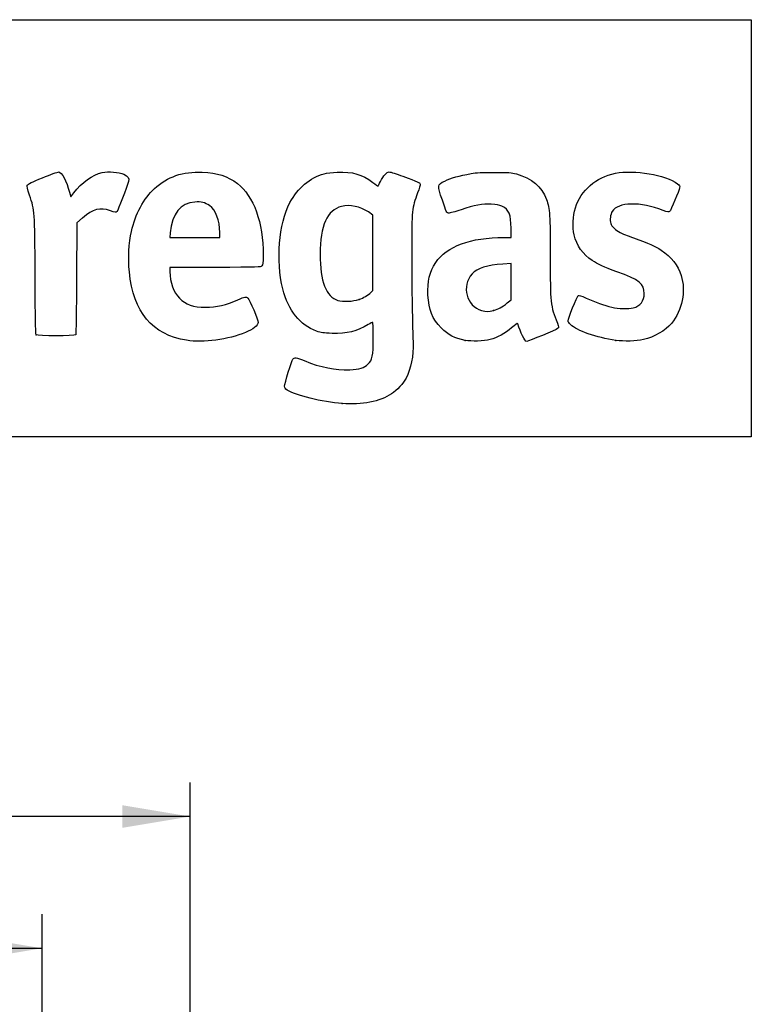
# Model space of a CAD drawing. Units: millimetres. Extents: x 0 to 291, y 0 to 204.
# Drawn here: x 257 to 291, y 159 to 204 of the extents above; entities that cross this region are included whole.
import ezdxf
from ezdxf.enums import TextEntityAlignment as Align

# ---------------------------------------------------------------- set-up
doc = ezdxf.new("R2010")
doc.units = ezdxf.units.MM
doc.layers.add('Predeterminado', color=7, linetype='Continuous')
doc.styles.add('SEACAD_Arial', font='arial.ttf')
doc.dimstyles.new('ISO', dxfattribs={"dimtxt": 3.125, "dimasz": 3.125, "dimexe": 1.5625, "dimexo": 0, "dimgap": 0.78125, "dimtad": 0, "dimdec": 0, "dimlfac": 6.25, "dimtxsty": 'SEACAD_Arial', "dimblk1": '_SE_FILLED', "dimblk2": '_SE_FILLED', "dimsah": 1, "dimcen": 1.5625, "dimadec": 1, "dimazin": 0, "dimtfac": 0.5, "dimtmove": 0, "dimatfit": 3, "dimfxl": 1, "dimarcsym": 0})

# ---------------------------------------------------------------- blocks, each defined once
blk = doc.blocks.new('DMBLK2')
at = {"layer": 'Predeterminado', "linetype": 'Continuous'}
for points in [[(213.135, 161.815), (210.01, 161.294), (213.135, 160.773)], [(255.007, 161.815), (255.007, 160.773), (258.132, 161.294)]]:
    blk.add_hatch(color=7, dxfattribs=at).paths.add_polyline_path(points)
at = {"layer": 'Predeterminado', "color": 7, "linetype": 'Continuous'}
for p, q in [((210.01, 155.203), (210.01, 162.856)), ((258.132, 155.363), (258.132, 162.856)), ((210.01, 161.294), (229.309, 161.294)), ((238.833, 161.294), (258.132, 161.294))]:
    blk.add_line(p, q, dxfattribs=at)
at = {"layer": 'Predeterminado', "color": 7, "linetype": 'Continuous', "style": 'SEACAD_Arial'}
blk.add_text('301', height=3.125, dxfattribs=at).set_placement((230.403, 162.856), align=Align.TOP_LEFT)
blk = doc.blocks.new('_SE_FILLED')
at = {"color": 0}
blk.add_line((0, 0), (-1, 0), dxfattribs=at)
blk.add_solid([(0, 0), (-1, -0.1665), (-1, 0.1665), (0, 0)], dxfattribs=at)
blk = doc.blocks.new('DMBLK3')
at = {"layer": 'Predeterminado', "linetype": 'Continuous'}
for points in [[(212.131, 167.86), (209.006, 167.339), (212.131, 166.818)], [(261.81, 167.86), (261.81, 166.818), (264.935, 167.339)]]:
    blk.add_hatch(color=7, dxfattribs=at).paths.add_polyline_path(points)
at = {"layer": 'Predeterminado', "color": 7, "linetype": 'Continuous'}
for p, q in [((209.006, 155.208), (209.006, 168.902)), ((264.935, 155.208), (264.935, 168.902)), ((232.208, 167.339), (209.006, 167.339)), ((264.935, 167.339), (241.732, 167.339))]:
    blk.add_line(p, q, dxfattribs=at)
at = {"layer": 'Predeterminado', "color": 7, "linetype": 'Continuous', "style": 'SEACAD_Arial'}
blk.add_text('350', height=3.125, dxfattribs=at).set_placement((233.302, 168.902), align=Align.TOP_LEFT)
blk = doc.blocks.new('SE19')
at = {"color": 7, "linetype": 'Continuous'}
blk.add_point((271.905, 186.289), dxfattribs=at)
blk = doc.blocks.new('SE18')
blk.add_blockref('SE19', (0, 0))
blk = doc.blocks.new('SE21')
at = {"color": 7, "linetype": 'Continuous'}
for p, q in [((273.31, 194.94), (273.103, 195.081)), ((273.31, 193.207), (273.31, 194.94)), ((273.31, 191.473), (273.31, 193.207)), ((273.22, 191.389), (273.31, 191.473))]:
    blk.add_line(p, q, dxfattribs=at)
blk = doc.blocks.new('SE20')
blk.add_blockref('SE21', (0, 0))
blk = doc.blocks.new('SE23')
at = {"color": 7, "linetype": 'Continuous'}
blk.add_point((272.673, 191.067), dxfattribs=at)
blk = doc.blocks.new('SE22')
blk.add_blockref('SE23', (0, 0))
blk = doc.blocks.new('SE43')
at = {"color": 7, "linetype": 'Continuous'}
for p, q in [((266.073, 192.539), (263.999, 192.539)), ((263.999, 192.539), (263.999, 192.334))]:
    blk.add_line(p, q, dxfattribs=at)
blk = doc.blocks.new('SE42')
blk.add_blockref('SE43', (0, 0))
blk = doc.blocks.new('SE45')
at = {"color": 7, "linetype": 'Continuous'}
blk.add_line((264.766, 189.19), (264.766, 189.19), dxfattribs=at)
blk = doc.blocks.new('SE44')
blk.add_blockref('SE45', (0, 0))
blk = doc.blocks.new('SE47')
at = {"color": 7, "linetype": 'Continuous'}
for p, q in [((264.012, 194.115), (263.99, 193.911)), ((263.99, 193.911), (265.138, 193.911)), ((265.138, 193.911), (266.286, 193.911)), ((266.286, 193.911), (266.286, 194.141))]:
    blk.add_line(p, q, dxfattribs=at)
blk = doc.blocks.new('SE46')
blk.add_blockref('SE47', (0, 0))
blk = doc.blocks.new('SE49')
at = {"color": 7, "linetype": 'Continuous'}
for p, q in [((279.648, 193.911), (279.648, 194.33)), ((279.329, 193.911), (279.648, 193.911))]:
    blk.add_line(p, q, dxfattribs=at)
blk = doc.blocks.new('SE48')
blk.add_blockref('SE49', (0, 0))
blk = doc.blocks.new('SE51')
at = {"color": 7, "linetype": 'Continuous'}
blk.add_point((277.541, 189.187), dxfattribs=at)
blk = doc.blocks.new('SE50')
blk.add_blockref('SE51', (0, 0))
blk = doc.blocks.new('SE53')
at = {"color": 7, "linetype": 'Continuous'}
for p, q in [((279.648, 192.712), (279.269, 192.69)), ((279.648, 191.88), (279.648, 192.712)), ((279.648, 191.047), (279.648, 191.88)), ((279.477, 190.908), (279.648, 191.047))]:
    blk.add_line(p, q, dxfattribs=at)
blk = doc.blocks.new('SE52')
blk.add_blockref('SE53', (0, 0))
blk = doc.blocks.new('SE55')
at = {"color": 7, "linetype": 'Continuous'}
blk.add_point((278.849, 190.564), dxfattribs=at)
blk = doc.blocks.new('SE54')
blk.add_blockref('SE55', (0, 0))
blk = doc.blocks.new('SE57')
at = {"color": 7, "linetype": 'Continuous'}
blk.add_point((284.451, 189.188), dxfattribs=at)
blk = doc.blocks.new('SE56')
blk.add_blockref('SE57', (0, 0))
blk = doc.blocks.new('SE861')
at = {"color": 7, "linetype": 'Continuous'}
for p, q in [((259.39, 195.992), (259.447, 195.769)), ((259.447, 195.769), (259.588, 195.952))]:
    blk.add_line(p, q, dxfattribs=at)
blk = doc.blocks.new('SE860')
blk.add_blockref('SE861', (0, 0))
blk = doc.blocks.new('SE863')
at = {"color": 7, "linetype": 'Continuous'}
for p, q in [((259.996, 194.803), (259.735, 194.577)), ((259.735, 194.577), (259.719, 192.03))]:
    blk.add_line(p, q, dxfattribs=at)
blk = doc.blocks.new('SE862')
blk.add_blockref('SE863', (0, 0))
blk = doc.blocks.new('SE865')
at = {"color": 7, "linetype": 'Continuous'}
blk.add_point((257.862, 189.444), dxfattribs=at)
blk = doc.blocks.new('SE864')
blk.add_blockref('SE865', (0, 0))

msp = doc.modelspace()

# ---------------------------------------------------------------- linework, layer by layer
at = {"color": 7, "linetype": 'Continuous'}
for points in [[(284.436, 196.8557), (285.2859, 197.0317), (286.7463, 196.7842), (287.2858, 196.3728)], [(257.4579, 196.311), (257.4796, 196.3586), (257.6795, 196.4548), (258.1566, 196.6471)], [(258.1566, 196.6471), (258.5242, 196.7953), (258.8569, 196.9165), (258.8959, 196.9165)], [(258.8959, 196.9165), (259.0356, 196.9165), (259.2625, 196.492), (259.39, 195.9918)], [(259.5876, 195.9522), (259.9606, 196.4357), (260.4646, 196.7979), (260.8861, 196.8854)], [(260.8861, 196.8854), (261.1876, 196.948), (261.6609, 196.9118), (261.8855, 196.809)], [(261.8855, 196.809), (262.0927, 196.7142), (262.1433, 196.6341), (262.0985, 196.4719)], [(263.2885, 196.1513), (263.8996, 196.7045), (264.5831, 196.9398), (265.4851, 196.9076)], [(265.4851, 196.9076), (266.171, 196.8831), (266.6514, 196.7273), (267.0965, 196.3852)], [(269.5066, 195.5117), (269.8497, 196.1685), (270.4301, 196.6592), (271.0719, 196.835)], [(271.0719, 196.835), (271.1797, 196.8646), (271.4528, 196.8968), (271.6787, 196.9067)], [(271.6787, 196.9067), (272.3655, 196.9369), (272.8224, 196.8047), (273.3026, 196.4369)], [(273.6529, 196.4704), (273.7981, 196.7534), (273.948, 196.9165), (274.0627, 196.9165)], [(274.0627, 196.9165), (274.1145, 196.9165), (274.3964, 196.828), (274.689, 196.7198)], [(274.689, 196.7198), (275.3816, 196.4637), (275.4613, 196.4278), (275.4819, 196.3628)], [(276.6102, 196.5007), (276.8656, 196.6296), (277.2924, 196.7503), (277.8185, 196.8425)], [(277.8185, 196.8425), (278.0477, 196.8827), (278.3253, 196.897), (278.8803, 196.897)], [(278.8803, 196.897), (279.5537, 196.897), (279.6588, 196.8896), (279.8931, 196.8251)], [(279.8931, 196.8251), (280.6067, 196.6288), (281.0555, 196.2464), (281.2719, 195.6501)], [(282.6002, 195.2666), (282.863, 196.0849), (283.5388, 196.6699), (284.436, 196.8557)], [(257.5582, 195.8535), (257.461, 196.144), (257.4353, 196.2614), (257.4579, 196.311)], [(262.0985, 196.4719), (262.031, 196.2274), (261.6127, 195.1374), (261.57, 195.0946)], [(262.2328, 194.1885), (262.4049, 194.9606), (262.8147, 195.7225), (263.2885, 196.1513)], [(267.0965, 196.3852), (267.8431, 195.8112), (268.2785, 194.5996), (268.2785, 193.0953)], [(273.3026, 196.4369), (273.4336, 196.3366), (273.544, 196.2601), (273.5478, 196.2669)], [(273.5478, 196.2669), (273.5517, 196.2738), (273.599, 196.3654), (273.6529, 196.4704)], [(275.4819, 196.3628), (275.4914, 196.3329), (275.4385, 196.1476), (275.3642, 195.9509)], [(276.4963, 195.6153), (276.2569, 196.324), (276.2567, 196.3224), (276.6102, 196.5007)], [(287.3819, 196.1856), (287.3634, 196.0638), (286.9801, 195.1536), (286.9227, 195.0952)], [(287.2858, 196.3728), (287.3803, 196.3007), (287.395, 196.2722), (287.3819, 196.1856)], [(257.8155, 192.1804), (257.8023, 195.1988), (257.809, 195.1032), (257.5582, 195.8535)], [(275.3642, 195.9509), (275.0958, 195.2397), (275.0918, 195.2004), (275.0911, 193.2574)], [(281.2719, 195.6501), (281.4265, 195.2242), (281.4445, 194.9508), (281.445, 193.0287)], [(261.2661, 195.1365), (260.7858, 195.3023), (260.4813, 195.2223), (259.996, 194.8028)], [(265.1412, 195.5354), (264.4861, 195.4913), (264.1101, 195.0183), (264.0123, 194.115)], [(265.8149, 195.3724), (265.6053, 195.5143), (265.4362, 195.5552), (265.1412, 195.5354)], [(266.2856, 194.1409), (266.2856, 194.6889), (266.0975, 195.181), (265.8149, 195.3724)], [(269.1791, 191.5478), (268.8527, 192.8561), (268.9904, 194.5233), (269.5066, 195.5117)], [(271.8755, 195.3354), (271.2053, 195.1636), (270.8929, 194.4668), (270.8924, 193.1421)], [(273.1029, 195.0808), (272.7375, 195.3285), (272.2465, 195.4304), (271.8755, 195.3354)], [(276.7806, 195.0276), (276.6958, 195.0374), (276.6815, 195.0669), (276.4963, 195.6153)], [(277.3523, 195.1806), (277.0869, 195.0908), (276.8297, 195.022), (276.7806, 195.0276)], [(278.7397, 195.4371), (278.3319, 195.459), (277.9872, 195.3953), (277.3523, 195.1806)], [(279.2327, 195.3393), (279.0983, 195.4009), (278.9814, 195.4241), (278.7397, 195.4371)], [(279.648, 194.3303), (279.648, 194.9666), (279.5554, 195.1916), (279.2327, 195.3393)], [(282.5388, 194.0338), (282.4578, 194.3684), (282.4846, 194.9067), (282.6002, 195.2666)], [(286.6259, 195.1534), (285.5734, 195.5586), (284.556, 195.5379), (284.2889, 195.1058)], [(261.57, 195.0946), (261.5292, 195.0539), (261.4894, 195.0594), (261.2661, 195.1365)], [(284.2889, 195.1058), (284.2014, 194.9643), (284.1693, 194.7077), (284.2198, 194.5545)], [(286.9227, 195.0952), (286.8907, 195.0628), (286.8305, 195.0746), (286.6259, 195.1534)], [(284.2198, 194.5545), (284.2642, 194.4199), (284.4509, 194.2396), (284.6534, 194.1356)], [(262.1375, 192.3262), (262.0794, 192.9449), (262.1162, 193.6655), (262.2328, 194.1885)], [(276.1926, 192.7562), (276.6939, 193.5057), (277.794, 193.9106), (279.3295, 193.9107)], [(283.3698, 192.8508), (282.9424, 193.1349), (282.6587, 193.5388), (282.5388, 194.0338)], [(284.6534, 194.1356), (284.7306, 194.0959), (285.0069, 193.9871), (285.2675, 193.8936)], [(285.2675, 193.8936), (285.9842, 193.6367), (286.2266, 193.5278), (286.5364, 193.324)], [(268.2785, 193.0953), (268.2785, 192.7128), (268.2718, 192.6626), (268.2132, 192.6039)], [(270.8924, 193.1421), (270.8919, 191.8853), (271.1558, 191.1966), (271.706, 191.0189)], [(275.0911, 193.2574), (275.0906, 191.8115), (275.1143, 190.255), (275.1547, 189.0918)], [(281.445, 193.0287), (281.4454, 190.85), (281.4508, 190.8002), (281.7731, 189.9801)], [(286.5364, 193.324), (287.0105, 193.0121), (287.3108, 192.6337), (287.4527, 192.1697)], [(268.2132, 192.6039), (268.1492, 192.54), (268.1042, 192.5386), (266.0732, 192.5386)], [(275.8349, 191.2673), (275.8055, 191.8891), (275.9136, 192.339), (276.1926, 192.7562)], [(279.2695, 192.6903), (278.5621, 192.6499), (278.1036, 192.5017), (277.8633, 192.2357)], [(284.4946, 192.3382), (283.8907, 192.5572), (283.6389, 192.6719), (283.3698, 192.8508)], [(257.8622, 189.4442), (257.8382, 189.4731), (257.8236, 190.3334), (257.8155, 192.1804)], [(259.7187, 192.0305), (259.7097, 190.6298), (259.6904, 189.4655), (259.6759, 189.443)], [(264.7663, 189.1899), (263.1843, 189.4453), (262.3101, 190.4883), (262.1375, 192.3262)], [(263.9991, 192.3344), (264.0004, 191.8729), (264.1782, 191.3771), (264.4343, 191.121)], [(277.8633, 192.2357), (277.3594, 191.6778), (277.6006, 190.7472), (278.2978, 190.5598)], [(285.7575, 191.3414), (285.7575, 191.7876), (285.5402, 191.9592), (284.4946, 192.3382)], [(287.4527, 192.1697), (287.6771, 191.4354), (287.5018, 190.5734), (287.0039, 189.9627)], [(264.4343, 191.121), (264.7166, 190.8387), (265.0895, 190.709), (265.619, 190.709)], [(267.1186, 191.0527), (267.4388, 191.198), (267.4843, 191.205), (267.5743, 191.1235)], [(267.5743, 191.1235), (267.662, 191.044), (268.0497, 190.1351), (268.0497, 190.0092)], [(270.7309, 189.6101), (269.9664, 189.8819), (269.4266, 190.5559), (269.1791, 191.5478)], [(272.6727, 191.0671), (272.8825, 191.1406), (273.075, 191.2538), (273.22, 191.389)], [(276.4452, 189.7579), (276.0373, 190.17), (275.8669, 190.5915), (275.8349, 191.2673)], [(282.2617, 190.0768), (282.2617, 190.1803), (282.6722, 191.2096), (282.7273, 191.2443)], [(282.7273, 191.2443), (282.7652, 191.2683), (282.8618, 191.2379), (283.1006, 191.1271)], [(283.1006, 191.1271), (283.4929, 190.945), (283.9218, 190.7911), (284.271, 190.707)], [(285.2511, 190.6792), (285.5752, 190.7665), (285.7575, 191.005), (285.7575, 191.3414)], [(265.619, 190.709), (266.1297, 190.709), (266.5974, 190.8162), (267.1186, 191.0527)], [(271.706, 191.0189), (271.9152, 190.9513), (272.4136, 190.9762), (272.6727, 191.0671)], [(278.8489, 190.5637), (279.0733, 190.6221), (279.2346, 190.7105), (279.4765, 190.9076)], [(284.271, 190.707), (284.5626, 190.6368), (285.0432, 190.6232), (285.2511, 190.6792)], [(278.2978, 190.5598), (278.5097, 190.5028), (278.6182, 190.5036), (278.8489, 190.5637)], [(268.0497, 190.0092), (268.0497, 189.8878), (267.7951, 189.6866), (267.4681, 189.5496)], [(273.0985, 189.9106), (272.5784, 189.5973), (272.1175, 189.4858), (271.4365, 189.5084)], [(273.3061, 190.0049), (273.2956, 190.0154), (273.2022, 189.973), (273.0985, 189.9106)], [(273.3257, 189.2774), (273.3254, 189.667), (273.3167, 189.9943), (273.3061, 190.0049)], [(277.5408, 189.1875), (277.0559, 189.2835), (276.7646, 189.4351), (276.4452, 189.7579)], [(279.6726, 189.7627), (279.3803, 189.5108), (279.0035, 189.3042), (278.6842, 189.221)], [(279.955, 189.9519), (279.9469, 189.9792), (279.8429, 189.9095), (279.6726, 189.7627)], [(280.3696, 189.1408), (280.2792, 189.1408), (280.0774, 189.5356), (279.955, 189.9519)], [(281.7731, 189.9801), (281.8465, 189.7933), (281.8467, 189.7894), (281.7852, 189.7295)], [(282.3703, 189.9119), (282.3106, 189.9682), (282.2617, 190.0424), (282.2617, 190.0768)], [(284.4507, 189.1879), (283.568, 189.3153), (282.6724, 189.627), (282.3703, 189.9119)], [(287.0039, 189.9627), (286.7419, 189.6414), (286.2059, 189.3315), (285.7249, 189.2232)], [(259.6759, 189.443), (259.637, 189.383), (257.912, 189.3841), (257.8622, 189.4442)], [(267.4681, 189.5496), (266.6895, 189.2234), (265.5217, 189.0679), (264.7663, 189.1899)], [(271.4365, 189.5084), (271.0441, 189.5214), (270.937, 189.5368), (270.7309, 189.6101)], [(281.7852, 189.7295), (281.7271, 189.673), (280.4475, 189.1408), (280.3696, 189.1408)], [(273.0819, 188.096), (273.2947, 188.3089), (273.3262, 188.4617), (273.3257, 189.2774)], [(275.1547, 189.0918), (275.1753, 188.4988), (275.0516, 187.8669), (274.8353, 187.46)], [(278.6842, 189.221), (278.4076, 189.1489), (277.8222, 189.1317), (277.5408, 189.1875)], [(285.7249, 189.2232), (285.3932, 189.1486), (284.8307, 189.133), (284.4507, 189.1879)], [(269.6438, 188.3322), (269.7167, 188.4161), (269.8002, 188.4039), (270.1598, 188.257)], [(269.2586, 187.0807), (269.2586, 187.2104), (269.582, 188.2609), (269.6438, 188.3322)], [(270.1598, 188.257), (270.9212, 187.946), (271.5858, 187.8143), (272.248, 187.8432)], [(272.248, 187.8432), (272.7126, 187.8634), (272.9087, 187.9229), (273.0819, 188.096)], [(269.3847, 186.902), (269.2863, 186.9671), (269.2586, 187.0063), (269.2586, 187.0807)], [(274.8353, 187.46), (274.7062, 187.2172), (274.411, 186.8971), (274.1665, 186.7348)], [(271.905, 186.2886), (270.9942, 186.3594), (269.7452, 186.6634), (269.3847, 186.902)], [(274.1665, 186.7348), (273.6381, 186.3841), (272.8009, 186.2189), (271.905, 186.2886)]]:
    msp.add_open_spline(points, degree=3, dxfattribs=at)
at = {"layer": 'Predeterminado', "color": 7, "linetype": 'Continuous'}
for p, q in [((6.3238, 203.9025), (290.6693, 203.9025)), ((290.6693, 203.9025), (290.6693, 184.7567)), ((290.6693, 184.7567), (6.3238, 184.7567))]:
    msp.add_line(p, q, dxfattribs=at)

# ---------------------------------------------------------------- block references
for name in ['SE860', 'SE862', 'SE20', 'SE48', 'SE46', 'SE42', 'SE52', 'SE22', 'SE54', 'SE864', 'SE44', 'SE50', 'SE56', 'SE18']:
    msp.add_blockref(name, (0, 0))

# ---------------------------------------------------------------- dimensions: what is measured, and where the dimension line sits
dim = msp.add_linear_dim(base=(209.006, 167.3393), p1=(264.9345, 155.2082), p2=(209.006, 155.2082), text='\\A1;<>', dimstyle='ISO', dxfattribs=at)
dim.commit()
dim.dimension.update_dxf_attribs({"geometry": 'DMBLK3', "text_midpoint": (236.9703, 167.3393), "dimtype": 160})
dim = msp.add_linear_dim(base=(210.0103, 161.2939), p1=(210.0103, 155.2026), p2=(258.1317, 155.3626), angle=0.1905, text='\\A1;<>', dimstyle='ISO', dxfattribs=at)
dim.commit()
dim.dimension.update_dxf_attribs({"geometry": 'DMBLK2', "text_midpoint": (234.071, 161.2939), "dimtype": 161})

doc.saveas('drawing.dxf')
